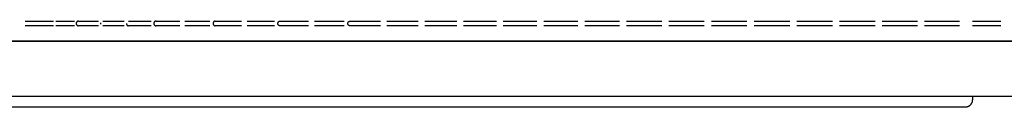
# Model space of a CAD drawing. Units: millimetres. Extents: x 0 to 1036, y 0 to 1032.
# Drawn here: x 232 to 370, y 612 to 624 of the extents above; entities that cross this region are included whole.
import ezdxf

# ---------------------------------------------------------------- set-up
doc = ezdxf.new("R2010")
doc.units = ezdxf.units.MM
doc.layers.add('Make2D$Visibile$Curve', color=7, linetype='Continuous', true_color=0x000000)

msp = doc.modelspace()

# ---------------------------------------------------------------- linework, layer by layer
at = {"layer": 'Make2D$Visibile$Curve', "color": 18, "lineweight": -3, "true_color": 0x000000}
for points, knots in [([(232.96, 624.29), (233.18, 624.29), (233.43, 624.29), (233.72, 624.29), (233.98, 624.29), (234.29, 624.29), (234.63, 624.29), (234.96, 624.29), (235.32, 624.29), (235.7, 624.29), (236.1, 624.29), (236.51, 624.29), (236.94, 624.29)], [0, 0, 0, 0, 1.382453, 1.382453, 1.382453, 2.663192, 2.663192, 2.663192, 3.912023, 3.912023, 3.912023, 5.203838, 5.203838, 5.203838, 5.203838]), ([(236.94, 623.64), (236.51, 623.64), (236.1, 623.64), (235.7, 623.64), (235.32, 623.64), (234.96, 623.64), (234.63, 623.64), (234.29, 623.64), (233.98, 623.64), (233.72, 623.64), (233.43, 623.64), (233.18, 623.64), (232.96, 623.64)], [0, 0, 0, 0, 1.291814, 1.291814, 1.291814, 2.540645, 2.540645, 2.540645, 3.821384, 3.821384, 3.821384, 5.203838, 5.203838, 5.203838, 5.203838]), ([(237.27, 624.29), (237.32, 624.29), (237.41, 624.29), (237.55, 624.29), (237.68, 624.29), (237.86, 624.29), (238.08, 624.29), (238.3, 624.29), (238.56, 624.29), (238.85, 624.29), (239.16, 624.29), (239.51, 624.29), (239.87, 624.29)], [0, 0, 0, 0, 1.382456, 1.382456, 1.382456, 2.663197, 2.663197, 2.663197, 3.912029, 3.912029, 3.912029, 5.203843, 5.203843, 5.203843, 5.203843]), ([(239.87, 623.64), (239.51, 623.64), (239.16, 623.64), (238.85, 623.64), (238.56, 623.64), (238.3, 623.64), (238.08, 623.64), (237.86, 623.64), (237.68, 623.64), (237.55, 623.64), (237.41, 623.64), (237.32, 623.64), (237.27, 623.64)], [0, 0, 0, 0, 1.291815, 1.291815, 1.291815, 2.540646, 2.540646, 2.540646, 3.821388, 3.821388, 3.821388, 5.203843, 5.203843, 5.203843, 5.203843]), ([(240.45, 624.29), (240.52, 624.29), (240.63, 624.29), (240.79, 624.29), (240.94, 624.29), (241.13, 624.29), (241.37, 624.29), (241.6, 624.29), (241.88, 624.29), (242.18, 624.29), (242.5, 624.29), (242.86, 624.29), (243.24, 624.29)], [0, 0, 0, 0, 1.382455, 1.382455, 1.382455, 2.663196, 2.663196, 2.663196, 3.912027, 3.912027, 3.912027, 5.203842, 5.203842, 5.203842, 5.203842]), ([(243.24, 623.64), (242.86, 623.64), (242.5, 623.64), (242.18, 623.64), (241.88, 623.64), (241.6, 623.64), (241.37, 623.64), (241.13, 623.64), (240.94, 623.64), (240.79, 623.64), (240.63, 623.64), (240.52, 623.64), (240.45, 623.64)], [0, 0, 0, 0, 1.291815, 1.291815, 1.291815, 2.540646, 2.540646, 2.540646, 3.821387, 3.821387, 3.821387, 5.203842, 5.203842, 5.203842, 5.203842]), ([(243.85, 624.29), (243.94, 624.29), (244.07, 624.29), (244.25, 624.29), (244.42, 624.29), (244.63, 624.29), (244.88, 624.29), (245.13, 624.29), (245.42, 624.29), (245.74, 624.29), (246.07, 624.29), (246.44, 624.29), (246.82, 624.29)], [0, 0, 0, 0, 1.382455, 1.382455, 1.382455, 2.663195, 2.663195, 2.663195, 3.912026, 3.912026, 3.912026, 5.203841, 5.203841, 5.203841, 5.203841]), ([(246.82, 623.64), (246.44, 623.64), (246.07, 623.64), (245.74, 623.64), (245.42, 623.64), (245.13, 623.64), (244.88, 623.64), (244.63, 623.64), (244.42, 623.64), (244.25, 623.64), (244.07, 623.64), (243.94, 623.64), (243.85, 623.64)], [0, 0, 0, 0, 1.291815, 1.291815, 1.291815, 2.540646, 2.540646, 2.540646, 3.821386, 3.821386, 3.821386, 5.203841, 5.203841, 5.203841, 5.203841]), ([(247.47, 624.29), (247.58, 624.29), (247.73, 624.29), (247.93, 624.29), (248.12, 624.29), (248.34, 624.29), (248.61, 624.29), (248.87, 624.29), (249.18, 624.29), (249.51, 624.29), (249.85, 624.29), (250.23, 624.29), (250.63, 624.29)], [0, 0, 0, 0, 1.382454, 1.382454, 1.382454, 2.663194, 2.663194, 2.663194, 3.912026, 3.912026, 3.912026, 5.20384, 5.20384, 5.20384, 5.20384]), ([(250.63, 623.64), (250.23, 623.64), (249.85, 623.64), (249.51, 623.64), (249.18, 623.64), (248.87, 623.64), (248.61, 623.64), (248.34, 623.64), (248.12, 623.64), (247.93, 623.64), (247.73, 623.64), (247.58, 623.64), (247.47, 623.64)], [0, 0, 0, 0, 1.291815, 1.291815, 1.291815, 2.540646, 2.540646, 2.540646, 3.821386, 3.821386, 3.821386, 5.20384, 5.20384, 5.20384, 5.20384]), ([(251.3, 624.29), (251.44, 624.29), (251.61, 624.29), (251.83, 624.29), (252.03, 624.29), (252.27, 624.29), (252.56, 624.29), (252.83, 624.29), (253.15, 624.29), (253.49, 624.29), (253.85, 624.29), (254.24, 624.29), (254.64, 624.29)], [0, 0, 0, 0, 1.382454, 1.382454, 1.382454, 2.663194, 2.663194, 2.663194, 3.912025, 3.912025, 3.912025, 5.20384, 5.20384, 5.20384, 5.20384]), ([(254.64, 623.64), (254.24, 623.64), (253.85, 623.64), (253.49, 623.64), (253.15, 623.64), (252.83, 623.64), (252.56, 623.64), (252.27, 623.64), (252.03, 623.64), (251.83, 623.64), (251.61, 623.64), (251.44, 623.64), (251.31, 623.64)], [0, 0, 0, 0, 1.291815, 1.291815, 1.291815, 2.540646, 2.540646, 2.540646, 3.821386, 3.821386, 3.821386, 5.202369, 5.202369, 5.202369, 5.202369]), ([(255.35, 624.29), (255.5, 624.29), (255.7, 624.29), (255.93, 624.29), (256.15, 624.29), (256.41, 624.29), (256.71, 624.29), (257, 624.29), (257.33, 624.29), (257.69, 624.29), (258.05, 624.29), (258.45, 624.29), (258.86, 624.29)], [0, 0, 0, 0, 1.382454, 1.382454, 1.382454, 2.663193, 2.663193, 2.663193, 3.912024, 3.912024, 3.912024, 5.203839, 5.203839, 5.203839, 5.203839]), ([(258.86, 623.64), (258.45, 623.64), (258.05, 623.64), (257.69, 623.64), (257.33, 623.64), (257, 623.64), (256.71, 623.64), (256.41, 623.64), (256.15, 623.64), (255.93, 623.64), (255.7, 623.64), (255.5, 623.64), (255.35, 623.64)], [0, 0, 0, 0, 1.291815, 1.291815, 1.291815, 2.540645, 2.540645, 2.540645, 3.821385, 3.821385, 3.821385, 5.203839, 5.203839, 5.203839, 5.203839]), ([(259.6, 624.29), (259.77, 624.29), (259.99, 624.29), (260.24, 624.29), (260.48, 624.29), (260.75, 624.29), (261.07, 624.29), (261.37, 624.29), (261.71, 624.29), (262.08, 624.29), (262.45, 624.29), (262.86, 624.29), (263.27, 624.29)], [0, 0, 0, 0, 1.382454, 1.382454, 1.382454, 2.663193, 2.663193, 2.663193, 3.912024, 3.912024, 3.912024, 5.203838, 5.203838, 5.203838, 5.203838]), ([(263.27, 623.64), (262.86, 623.64), (262.45, 623.64), (262.08, 623.64), (261.71, 623.64), (261.37, 623.64), (261.07, 623.64), (260.75, 623.64), (260.48, 623.64), (260.24, 623.64), (259.99, 623.64), (259.77, 623.64), (259.6, 623.64)], [0, 0, 0, 0, 1.291814, 1.291814, 1.291814, 2.540645, 2.540645, 2.540645, 3.821385, 3.821385, 3.821385, 5.201682, 5.201682, 5.201682, 5.201682]), ([(264.05, 624.29), (264.24, 624.29), (264.47, 624.29), (264.75, 624.29), (265, 624.29), (265.29, 624.29), (265.62, 624.29), (265.94, 624.29), (266.29, 624.29), (266.66, 624.29), (267.05, 624.29), (267.46, 624.29), (267.88, 624.29)], [0, 0, 0, 0, 1.382453, 1.382453, 1.382453, 2.663193, 2.663193, 2.663193, 3.912023, 3.912023, 3.912023, 5.203838, 5.203838, 5.203838, 5.203838]), ([(267.88, 623.64), (267.46, 623.64), (267.05, 623.64), (266.66, 623.64), (266.29, 623.64), (265.94, 623.64), (265.62, 623.64), (265.29, 623.64), (265, 623.64), (264.75, 623.64), (264.47, 623.64), (264.24, 623.64), (264.05, 623.64)], [0, 0, 0, 0, 1.291814, 1.291814, 1.291814, 2.540645, 2.540645, 2.540645, 3.821384, 3.821384, 3.821384, 5.203838, 5.203838, 5.203838, 5.203838]), ([(268.68, 623.64), (268.64, 623.64), (268.59, 623.65), (268.55, 623.67), (268.51, 623.69), (268.47, 623.72), (268.44, 623.75), (268.43, 623.76), (268.43, 623.76), (268.42, 623.77), (268.4, 623.8), (268.39, 623.83), (268.37, 623.86), (268.36, 623.89), (268.36, 623.93), (268.36, 623.97), (268.36, 624), (268.36, 624.04), (268.37, 624.08), (268.39, 624.11), (268.4, 624.14), (268.42, 624.17), (268.43, 624.17), (268.43, 624.18), (268.44, 624.18), (268.47, 624.22), (268.51, 624.25), (268.55, 624.27), (268.59, 624.28), (268.64, 624.29), (268.68, 624.29)], [0, 0, 0, 0, 0.138551, 0.138551, 0.138551, 0.278782, 0.278782, 0.278782, 0.299921, 0.299921, 0.299921, 0.405908, 0.405908, 0.405908, 0.516588, 0.516588, 0.516588, 0.627267, 0.627267, 0.627267, 0.733254, 0.733254, 0.733254, 0.754393, 0.754393, 0.754393, 0.894624, 0.894624, 0.894624, 1.033168, 1.033168, 1.033168, 1.033168]), ([(268.68, 624.29), (268.9, 624.29), (269.15, 624.29), (269.44, 624.29), (269.71, 624.29), (270.01, 624.29), (270.35, 624.29), (270.69, 624.29), (271.05, 624.29), (271.43, 624.29), (271.83, 624.29), (272.24, 624.29), (272.67, 624.29)], [0, 0, 0, 0, 1.382453, 1.382453, 1.382453, 2.663192, 2.663192, 2.663192, 3.912023, 3.912023, 3.912023, 5.203837, 5.203837, 5.203837, 5.203837]), ([(272.67, 623.64), (272.24, 623.64), (271.83, 623.64), (271.43, 623.64), (271.05, 623.64), (270.69, 623.64), (270.35, 623.64), (270.01, 623.64), (269.71, 623.64), (269.44, 623.64), (269.15, 623.64), (268.9, 623.64), (268.68, 623.64)], [0, 0, 0, 0, 1.291814, 1.291814, 1.291814, 2.540645, 2.540645, 2.540645, 3.821384, 3.821384, 3.821384, 5.203837, 5.203837, 5.203837, 5.203837]), ([(273.5, 624.29), (273.73, 624.29), (274, 624.29), (274.31, 624.29), (274.6, 624.29), (274.92, 624.29), (275.27, 624.29), (275.61, 624.29), (275.98, 624.29), (276.37, 624.29), (276.78, 624.29), (277.2, 624.29), (277.63, 624.29)], [0, 0, 0, 0, 1.382453, 1.382453, 1.382453, 2.663192, 2.663192, 2.663192, 3.912023, 3.912023, 3.912023, 5.203837, 5.203837, 5.203837, 5.203837]), ([(277.63, 623.64), (277.2, 623.64), (276.78, 623.64), (276.37, 623.64), (275.98, 623.64), (275.61, 623.64), (275.27, 623.64), (274.92, 623.64), (274.6, 623.64), (274.31, 623.64), (274, 623.64), (273.73, 623.64), (273.5, 623.64)], [0, 0, 0, 0, 1.291814, 1.291814, 1.291814, 2.540645, 2.540645, 2.540645, 3.821384, 3.821384, 3.821384, 5.203837, 5.203837, 5.203837, 5.203837]), ([(278.49, 623.64), (278.44, 623.64), (278.39, 623.65), (278.35, 623.67), (278.32, 623.69), (278.29, 623.7), (278.27, 623.72), (278.26, 623.73), (278.25, 623.75), (278.23, 623.76), (278.21, 623.79), (278.19, 623.83), (278.18, 623.87), (278.16, 623.9), (278.16, 623.93), (278.16, 623.97), (278.16, 624), (278.16, 624.04), (278.18, 624.07), (278.19, 624.11), (278.21, 624.15), (278.23, 624.18), (278.25, 624.19), (278.26, 624.2), (278.27, 624.21), (278.29, 624.23), (278.32, 624.25), (278.35, 624.26), (278.39, 624.28), (278.44, 624.29), (278.49, 624.29)], [0, 0, 0, 0, 0.146084, 0.146084, 0.146084, 0.240258, 0.240258, 0.240258, 0.287835, 0.287835, 0.287835, 0.411559, 0.411559, 0.411559, 0.516255, 0.516255, 0.516255, 0.620952, 0.620952, 0.620952, 0.744675, 0.744675, 0.744675, 0.792252, 0.792252, 0.792252, 0.886427, 0.886427, 0.886427, 1.032505, 1.032505, 1.032505, 1.032505]), ([(278.49, 624.29), (278.74, 624.29), (279.03, 624.29), (279.35, 624.29), (279.65, 624.29), (279.99, 624.29), (280.35, 624.29), (280.71, 624.29), (281.09, 624.29), (281.49, 624.29), (281.9, 624.29), (282.32, 624.29), (282.75, 624.29)], [0, 0, 0, 0, 1.382453, 1.382453, 1.382453, 2.663192, 2.663192, 2.663192, 3.912022, 3.912022, 3.912022, 5.203837, 5.203837, 5.203837, 5.203837]), ([(282.75, 623.64), (282.32, 623.64), (281.9, 623.64), (281.49, 623.64), (281.09, 623.64), (280.71, 623.64), (280.35, 623.64), (279.99, 623.64), (279.65, 623.64), (279.35, 623.64), (279.03, 623.64), (278.74, 623.64), (278.49, 623.64)], [0, 0, 0, 0, 1.291814, 1.291814, 1.291814, 2.540645, 2.540645, 2.540645, 3.821384, 3.821384, 3.821384, 5.203837, 5.203837, 5.203837, 5.203837]), ([(283.63, 624.29), (283.91, 624.29), (284.21, 624.29), (284.55, 624.29), (284.87, 624.29), (285.22, 624.29), (285.59, 624.29), (285.96, 624.29), (286.35, 624.29), (286.75, 624.29), (287.17, 624.29), (287.6, 624.29), (288.03, 624.29)], [0, 0, 0, 0, 1.382453, 1.382453, 1.382453, 2.663192, 2.663192, 2.663192, 3.912022, 3.912022, 3.912022, 5.203836, 5.203836, 5.203836, 5.203836]), ([(288.03, 623.64), (287.6, 623.64), (287.17, 623.64), (286.75, 623.64), (286.35, 623.64), (285.96, 623.64), (285.59, 623.64), (285.22, 623.64), (284.87, 623.64), (284.55, 623.64), (284.21, 623.64), (283.91, 623.64), (283.63, 623.64)], [0, 0, 0, 0, 1.291814, 1.291814, 1.291814, 2.540645, 2.540645, 2.540645, 3.821383, 3.821383, 3.821383, 5.203836, 5.203836, 5.203836, 5.203836]), ([(288.93, 624.29), (289.22, 624.29), (289.55, 624.29), (289.9, 624.29), (290.24, 624.29), (290.6, 624.29), (290.98, 624.29), (291.35, 624.29), (291.75, 624.29), (292.16, 624.29), (292.51, 624.29), (292.88, 624.29), (293.24, 624.29), (293.31, 624.29), (293.37, 624.29), (293.44, 624.29)], [0, 0, 0, 0, 1.382453, 1.382453, 1.382453, 2.663192, 2.663192, 2.663192, 3.912022, 3.912022, 3.912022, 5.000679, 5.000679, 5.000679, 5.202725, 5.202725, 5.202725, 5.202725]), ([(293.44, 623.64), (293.37, 623.64), (293.31, 623.64), (293.24, 623.64), (292.88, 623.64), (292.51, 623.64), (292.16, 623.64), (291.75, 623.64), (291.35, 623.64), (290.98, 623.64), (290.6, 623.64), (290.24, 623.64), (289.9, 623.64), (289.55, 623.64), (289.22, 623.64), (288.93, 623.64)], [0, 0, 0, 0, 0.202042, 0.202042, 0.202042, 1.290703, 1.290703, 1.290703, 2.539534, 2.539534, 2.539534, 3.820272, 3.820272, 3.820272, 5.202725, 5.202725, 5.202725, 5.202725]), ([(294.37, 624.29), (294.68, 624.29), (295.02, 624.29), (295.39, 624.29), (295.73, 624.29), (296.11, 624.29), (296.5, 624.29), (296.88, 624.29), (297.29, 624.29), (297.7, 624.29), (297.96, 624.29), (298.22, 624.29), (298.48, 624.29), (298.65, 624.29), (298.81, 624.29), (298.98, 624.29)], [0, 0, 0, 0, 1.382453, 1.382453, 1.382453, 2.663191, 2.663191, 2.663191, 3.912021, 3.912021, 3.912021, 4.69762, 4.69762, 4.69762, 5.20178, 5.20178, 5.20178, 5.20178]), ([(298.98, 623.64), (298.81, 623.64), (298.65, 623.64), (298.48, 623.64), (298.22, 623.64), (297.96, 623.64), (297.7, 623.64), (297.29, 623.64), (296.88, 623.64), (296.5, 623.64), (296.11, 623.64), (295.73, 623.64), (295.39, 623.64), (295.02, 623.64), (294.68, 623.64), (294.37, 623.64)], [0, 0, 0, 0, 0.50416, 0.50416, 0.50416, 1.289759, 1.289759, 1.289759, 2.538589, 2.538589, 2.538589, 3.819327, 3.819327, 3.819327, 5.20178, 5.20178, 5.20178, 5.20178]), ([(299.93, 624.29), (300.25, 624.29), (300.61, 624.29), (301, 624.29), (301.35, 624.29), (301.74, 624.29), (302.14, 624.29), (302.53, 624.29), (302.94, 624.29), (303.35, 624.29), (303.51, 624.29), (303.68, 624.29), (303.84, 624.29), (304.11, 624.29), (304.37, 624.29), (304.64, 624.29)], [0, 0, 0, 0, 1.382453, 1.382453, 1.382453, 2.663191, 2.663191, 2.663191, 3.912021, 3.912021, 3.912021, 4.406326, 4.406326, 4.406326, 5.201737, 5.201737, 5.201737, 5.201737]), ([(304.64, 623.64), (304.37, 623.64), (304.11, 623.64), (303.84, 623.64), (303.68, 623.64), (303.51, 623.64), (303.35, 623.64), (302.94, 623.64), (302.53, 623.64), (302.14, 623.64), (301.74, 623.64), (301.35, 623.64), (301, 623.64), (300.61, 623.64), (300.25, 623.64), (299.93, 623.64)], [0, 0, 0, 0, 0.795412, 0.795412, 0.795412, 1.289716, 1.289716, 1.289716, 2.538546, 2.538546, 2.538546, 3.819284, 3.819284, 3.819284, 5.201737, 5.201737, 5.201737, 5.201737]), ([(305.6, 624.29), (305.94, 624.29), (306.31, 624.29), (306.71, 624.29), (307.08, 624.29), (307.47, 624.29), (307.88, 624.29), (308.28, 624.29), (308.69, 624.29), (309.11, 624.29), (309.18, 624.29), (309.25, 624.29), (309.32, 624.29), (309.68, 624.29), (310.04, 624.29), (310.39, 624.29)], [0, 0, 0, 0, 1.382453, 1.382453, 1.382453, 2.663191, 2.663191, 2.663191, 3.912021, 3.912021, 3.912021, 4.122897, 4.122897, 4.122897, 5.202585, 5.202585, 5.202585, 5.202585]), ([(310.39, 623.64), (310.04, 623.64), (309.68, 623.64), (309.32, 623.64), (309.25, 623.64), (309.18, 623.64), (309.11, 623.64), (308.69, 623.64), (308.28, 623.64), (307.88, 623.64), (307.47, 623.64), (307.08, 623.64), (306.71, 623.64), (306.31, 623.64), (305.94, 623.64), (305.6, 623.64)], [0, 0, 0, 0, 1.079688, 1.079688, 1.079688, 1.290564, 1.290564, 1.290564, 2.539394, 2.539394, 2.539394, 3.820132, 3.820132, 3.820132, 5.202585, 5.202585, 5.202585, 5.202585]), ([(311.36, 624.29), (311.72, 624.29), (312.11, 624.29), (312.52, 624.29), (312.9, 624.29), (313.3, 624.29), (313.71, 624.29), (314.09, 624.29), (314.49, 624.29), (314.88, 624.29), (314.9, 624.29), (314.93, 624.29), (314.95, 624.29), (315.38, 624.29), (315.81, 624.29), (316.22, 624.29)], [0, 0, 0, 0, 1.382453, 1.382453, 1.382453, 2.663191, 2.663191, 2.663191, 3.845655, 3.845655, 3.845655, 3.911545, 3.911545, 3.911545, 5.203359, 5.203359, 5.203359, 5.203359]), ([(316.22, 623.64), (315.81, 623.64), (315.38, 623.64), (314.95, 623.64), (314.93, 623.64), (314.9, 623.64), (314.88, 623.64), (314.49, 623.64), (314.09, 623.64), (313.71, 623.64), (313.3, 623.64), (312.9, 623.64), (312.52, 623.64), (312.11, 623.64), (311.72, 623.64), (311.36, 623.64)], [0, 0, 0, 0, 1.291814, 1.291814, 1.291814, 1.357704, 1.357704, 1.357704, 2.540169, 2.540169, 2.540169, 3.820907, 3.820907, 3.820907, 5.203359, 5.203359, 5.203359, 5.203359]), ([(317.21, 624.29), (317.58, 624.29), (317.98, 624.29), (318.4, 624.29), (318.79, 624.29), (319.2, 624.29), (319.62, 624.29), (319.92, 624.29), (320.22, 624.29), (320.52, 624.29), (320.56, 624.29), (320.61, 624.29), (320.72, 624.29), (320.79, 624.29), (320.86, 624.29), (321.29, 624.29), (321.71, 624.29), (322.12, 624.29)], [0, 0, 0, 0, 1.382453, 1.382453, 1.382453, 2.663191, 2.663191, 2.663191, 3.571751, 3.571751, 3.571751, 3.702479, 3.702479, 3.910098, 3.910098, 3.910098, 5.201912, 5.201912, 5.201912, 5.201912]), ([(322.12, 623.64), (321.71, 623.64), (321.29, 623.64), (320.86, 623.64), (320.79, 623.64), (320.72, 623.64), (320.61, 623.64), (320.56, 623.64), (320.52, 623.64), (320.22, 623.64), (319.92, 623.64), (319.62, 623.64), (319.2, 623.64), (318.79, 623.64), (318.4, 623.64), (317.98, 623.64), (317.58, 623.64), (317.21, 623.64)], [0, 0, 0, 0, 1.291814, 1.291814, 1.291814, 1.499434, 1.499434, 1.630161, 1.630161, 1.630161, 2.538721, 2.538721, 2.538721, 3.81946, 3.81946, 3.81946, 5.201912, 5.201912, 5.201912, 5.201912]), ([(323.11, 624.29), (323.5, 624.29), (323.91, 624.29), (324.34, 624.29), (324.74, 624.29), (325.16, 624.29), (325.58, 624.29), (325.79, 624.29), (326, 624.29), (326.21, 624.29), (326.42, 624.29), (326.62, 624.29), (326.82, 624.29), (327.25, 624.29), (327.67, 624.29), (328.07, 624.29)], [0, 0, 0, 0, 1.382453, 1.382453, 1.382453, 2.663191, 2.663191, 2.663191, 3.300239, 3.300239, 3.300239, 3.909645, 3.909645, 3.909645, 5.201459, 5.201459, 5.201459, 5.201459]), ([(328.07, 623.64), (327.67, 623.64), (327.25, 623.64), (326.82, 623.64), (326.62, 623.64), (326.42, 623.64), (326.21, 623.64), (326, 623.64), (325.79, 623.64), (325.58, 623.64), (325.16, 623.64), (324.74, 623.64), (324.34, 623.64), (323.91, 623.64), (323.5, 623.64), (323.11, 623.64)], [0, 0, 0, 0, 1.291814, 1.291814, 1.291814, 1.90122, 1.90122, 1.90122, 2.538268, 2.538268, 2.538268, 3.819006, 3.819006, 3.819006, 5.201459, 5.201459, 5.201459, 5.201459]), ([(329.07, 624.29), (329.47, 624.29), (329.89, 624.29), (330.33, 624.29), (330.74, 624.29), (331.16, 624.29), (331.58, 624.29), (331.7, 624.29), (331.82, 624.29), (331.95, 624.29), (332.24, 624.29), (332.53, 624.29), (332.82, 624.29), (333.24, 624.29), (333.66, 624.29), (334.05, 624.29)], [0, 0, 0, 0, 1.382453, 1.382453, 1.382453, 2.66319, 2.66319, 2.66319, 3.029573, 3.029573, 3.029573, 3.91004, 3.91004, 3.91004, 5.201854, 5.201854, 5.201854, 5.201854]), ([(334.05, 623.64), (333.66, 623.64), (333.24, 623.64), (332.82, 623.64), (332.53, 623.64), (332.24, 623.64), (331.95, 623.64), (331.82, 623.64), (331.7, 623.64), (331.58, 623.64), (331.16, 623.64), (330.74, 623.64), (330.33, 623.64), (329.89, 623.64), (329.47, 623.64), (329.07, 623.64)], [0, 0, 0, 0, 1.291814, 1.291814, 1.291814, 2.172281, 2.172281, 2.172281, 2.538663, 2.538663, 2.538663, 3.819401, 3.819401, 3.819401, 5.201854, 5.201854, 5.201854, 5.201854]), ([(335.05, 624.29), (335.46, 624.29), (335.9, 624.29), (336.34, 624.29), (336.75, 624.29), (337.18, 624.29), (337.6, 624.29), (337.63, 624.29), (337.67, 624.29), (337.7, 624.29), (338.08, 624.29), (338.46, 624.29), (338.84, 624.29), (339.26, 624.29), (339.66, 624.29), (340.05, 624.29)], [0, 0, 0, 0, 1.382452, 1.382452, 1.382452, 2.66319, 2.66319, 2.66319, 2.756405, 2.756405, 2.756405, 3.911356, 3.911356, 3.911356, 5.20317, 5.20317, 5.20317, 5.20317]), ([(340.05, 623.64), (339.66, 623.64), (339.26, 623.64), (338.84, 623.64), (338.46, 623.64), (338.08, 623.64), (337.7, 623.64), (337.67, 623.64), (337.63, 623.64), (337.6, 623.64), (337.18, 623.64), (336.75, 623.64), (336.34, 623.64), (335.9, 623.64), (335.46, 623.64), (335.05, 623.64)], [0, 0, 0, 0, 1.291814, 1.291814, 1.291814, 2.446766, 2.446766, 2.446766, 2.53998, 2.53998, 2.53998, 3.820718, 3.820718, 3.820718, 5.20317, 5.20317, 5.20317, 5.20317]), ([(341.05, 624.29), (341.47, 624.29), (341.91, 624.29), (342.36, 624.29), (342.72, 624.29), (343.08, 624.29), (343.45, 624.29), (343.51, 624.29), (343.57, 624.29), (343.63, 624.29), (344.04, 624.29), (344.46, 624.29), (344.86, 624.29), (345.27, 624.29), (345.67, 624.29), (346.04, 624.29)], [0, 0, 0, 0, 1.382452, 1.382452, 1.382452, 2.478083, 2.478083, 2.478083, 2.662044, 2.662044, 2.662044, 3.910873, 3.910873, 3.910873, 5.202687, 5.202687, 5.202687, 5.202687]), ([(346.04, 623.64), (345.67, 623.64), (345.27, 623.64), (344.86, 623.64), (344.46, 623.64), (344.04, 623.64), (343.63, 623.64), (343.57, 623.64), (343.51, 623.64), (343.45, 623.64), (343.08, 623.64), (342.72, 623.64), (342.36, 623.64), (341.91, 623.64), (341.47, 623.64), (341.05, 623.64)], [0, 0, 0, 0, 1.291814, 1.291814, 1.291814, 2.540643, 2.540643, 2.540643, 2.724604, 2.724604, 2.724604, 3.820234, 3.820234, 3.820234, 5.202687, 5.202687, 5.202687, 5.202687]), ([(347.03, 624.29), (347.47, 624.29), (347.91, 624.29), (348.37, 624.29), (348.63, 624.29), (348.9, 624.29), (349.17, 624.29), (349.33, 624.29), (349.49, 624.29), (349.64, 624.29), (350.06, 624.29), (350.46, 624.29), (350.86, 624.29), (351.26, 624.29), (351.65, 624.29), (352.01, 624.29)], [0, 0, 0, 0, 1.382452, 1.382452, 1.382452, 2.193612, 2.193612, 2.193612, 2.661091, 2.661091, 2.661091, 3.90992, 3.90992, 3.90992, 5.201734, 5.201734, 5.201734, 5.201734]), ([(352.01, 623.64), (351.65, 623.64), (351.26, 623.64), (350.86, 623.64), (350.46, 623.64), (350.06, 623.64), (349.64, 623.64), (349.49, 623.64), (349.33, 623.64), (349.17, 623.64), (348.9, 623.64), (348.63, 623.64), (348.37, 623.64), (347.91, 623.64), (347.47, 623.64), (347.03, 623.64)], [0, 0, 0, 0, 1.291814, 1.291814, 1.291814, 2.540643, 2.540643, 2.540643, 3.008122, 3.008122, 3.008122, 3.819282, 3.819282, 3.819282, 5.201734, 5.201734, 5.201734, 5.201734]), ([(353, 624.29), (353.44, 624.29), (353.89, 624.29), (354.35, 624.29), (354.52, 624.29), (354.69, 624.29), (354.87, 624.29), (355.12, 624.29), (355.37, 624.29), (355.62, 624.29), (356.03, 624.29), (356.44, 624.29), (356.82, 624.29), (357.22, 624.29), (357.59, 624.29), (357.94, 624.29)], [0, 0, 0, 0, 1.382452, 1.382452, 1.382452, 1.901547, 1.901547, 1.901547, 2.661065, 2.661065, 2.661065, 3.909895, 3.909895, 3.909895, 5.201708, 5.201708, 5.201708, 5.201708]), ([(357.94, 623.64), (357.59, 623.64), (357.22, 623.64), (356.82, 623.64), (356.44, 623.64), (356.03, 623.64), (355.62, 623.64), (355.37, 623.64), (355.12, 623.64), (354.87, 623.64), (354.69, 623.64), (354.52, 623.64), (354.35, 623.64), (353.89, 623.64), (353.44, 623.64), (353, 623.64)], [0, 0, 0, 0, 1.291814, 1.291814, 1.291814, 2.540643, 2.540643, 2.540643, 3.300161, 3.300161, 3.300161, 3.819256, 3.819256, 3.819256, 5.201708, 5.201708, 5.201708, 5.201708]), ([(358.92, 624.29), (359.37, 624.29), (359.82, 624.29), (360.28, 624.29), (360.32, 624.29), (360.35, 624.29), (360.43, 624.29), (360.46, 624.29), (360.5, 624.29), (360.85, 624.29), (361.21, 624.29), (361.55, 624.29), (361.96, 624.29), (362.36, 624.29), (362.73, 624.29), (363.12, 624.29), (363.48, 624.29), (363.82, 624.29)], [0, 0, 0, 0, 1.382452, 1.382452, 1.382452, 1.488958, 1.488958, 1.599922, 1.599922, 1.599922, 2.661968, 2.661968, 2.661968, 3.910797, 3.910797, 3.910797, 5.202611, 5.202611, 5.202611, 5.202611]), ([(363.82, 623.64), (363.48, 623.64), (363.12, 623.64), (362.73, 623.64), (362.36, 623.64), (361.96, 623.64), (361.55, 623.64), (361.21, 623.64), (360.85, 623.64), (360.5, 623.64), (360.46, 623.64), (360.43, 623.64), (360.35, 623.64), (360.32, 623.64), (360.28, 623.64), (359.82, 623.64), (359.37, 623.64), (358.92, 623.64)], [0, 0, 0, 0, 1.291814, 1.291814, 1.291814, 2.540643, 2.540643, 2.540643, 3.602688, 3.602688, 3.602688, 3.713653, 3.713653, 3.820159, 3.820159, 3.820159, 5.202611, 5.202611, 5.202611, 5.202611]), ([(365.66, 624.29), (365.79, 624.29), (365.92, 624.29), (366.06, 624.29), (366.09, 624.29), (366.12, 624.29), (366.16, 624.29), (366.58, 624.29), (367.01, 624.29), (367.42, 624.29), (367.82, 624.29), (368.21, 624.29), (368.57, 624.29), (368.95, 624.29), (369.3, 624.29), (369.62, 624.29)], [0.881302, 0.881302, 0.881302, 0.881302, 1.283516, 1.283516, 1.283516, 1.381933, 1.381933, 1.381933, 2.66267, 2.66267, 2.66267, 3.911499, 3.911499, 3.911499, 5.203313, 5.203313, 5.203313, 5.203313]), ([(369.62, 623.64), (369.3, 623.64), (368.95, 623.64), (368.57, 623.64), (368.21, 623.64), (367.82, 623.64), (367.42, 623.64), (367.01, 623.64), (366.58, 623.64), (366.16, 623.64), (366.12, 623.64), (366.09, 623.64), (366.06, 623.64), (365.92, 623.64), (365.79, 623.64), (365.66, 623.64)], [0, 0, 0, 0, 1.291814, 1.291814, 1.291814, 2.540643, 2.540643, 2.540643, 3.82138, 3.82138, 3.82138, 3.919795, 3.919795, 3.919795, 4.322016, 4.322016, 4.322016, 4.322016]), ([(223.95, 621.5), (224.12, 621.5), (224.5, 621.5), (225.39, 621.5), (226.48, 621.5), (227.7, 621.5), (228.66, 621.5), (229.66, 621.5), (230.66, 621.5), (231.66, 621.5), (232.65, 621.5), (233.61, 621.5), (234.52, 621.5), (235.36, 621.5), (236.14, 621.5), (236.81, 621.5), (237.2, 621.5), (237.36, 621.5)], [0.000007, 0.000007, 0.000007, 0.000007, 0.976743, 2.044266, 4.077835, 5.091358, 6.106715, 7.111284, 8.09503, 9.07878, 10.083353, 11.098709, 12.112231, 13.110826, 14.145802, 15.213318, 16.190056, 16.190056, 16.190056, 16.190056]), ([(237.36, 621.5), (239.77, 621.5), (245.15, 621.5), (254.62, 621.5), (265.59, 621.5), (277.79, 621.5), (291.04, 621.5), (305.05, 621.5), (319.57, 621.5), (334.26, 621.5), (348.76, 621.5), (362.78, 621.5), (376.23, 621.5), (389.19, 621.5), (401.75, 621.5), (413.68, 621.5), (424.71, 621.5), (434.55, 621.5), (442.95, 621.5), (449.69, 621.5), (454.06, 621.5), (457.54, 621.5), (459.48, 621.5), (459.99, 621.5), (460.01, 621.5), (460.01, 621.5)], [0.000014, 0.000014, 0.000014, 0.000014, 14.21451, 29.204871, 44.242528, 59.409384, 74.551875, 89.646933, 104.540598, 119.340022, 133.908961, 147.987928, 161.839664, 175.851014, 190.235483, 205.338488, 220.729504, 236.38404, 252.356081, 268.314403, 283.640684, 292.73973, 311.289473, 322.384647, 324.093751, 324.093751, 324.093751, 324.093751]), ([(214.17, 613.79), (215, 613.79), (217, 613.79), (220.93, 613.79), (225.58, 613.79), (230.66, 613.79), (235.73, 613.79), (240.38, 613.79), (244.31, 613.79), (246.31, 613.79), (247.14, 613.79)], [0, 0, 0, 0, 4.905105, 9.810209, 14.882187, 19.954166, 25.026145, 30.098124, 35.00323, 39.908337, 39.908337, 39.908337, 39.908337]), ([(247.14, 613.79), (250.45, 613.79), (258.02, 613.79), (271.96, 613.79), (288.28, 613.79), (306.33, 613.79), (325.29, 613.79), (344.27, 613.79), (362.59, 613.79), (380.09, 613.79), (396.72, 613.79), (412.13, 613.79), (425.56, 613.79), (436.29, 613.79), (442.8, 613.79), (446.38, 613.79), (448.22, 613.79), (448.65, 613.79), (448.66, 613.79)], [0, 0, 0, 0, 19.527727, 39.398079, 59.37536, 79.19005, 98.636383, 117.565175, 135.928799, 153.96642, 172.857838, 192.861368, 213.634846, 234.897698, 256.231461, 268.420491, 280.609522, 294.25356, 294.25356, 294.25356, 294.25356])]:
    msp.add_open_spline(points, degree=3, knots=knots, dxfattribs=at)
for points, weights, degree, knots in [([(240.45, 624.29), (240.12, 624.29), (240.12, 623.97), (240.12, 623.64), (240.45, 623.64)], [0.999653426588, 0.707280170537, 1, 0.707191709918, 0.999830191791], 2, [1.571726, 1.571726, 1.571726, 3.141593, 3.141593, 4.711934, 4.711934, 4.711934]), ([(243.55, 624.08), (243.53, 624.03), (243.53, 623.97), (243.53, 623.91), (243.55, 623.86)], [0.895353025278, 0.931792861285, 1, 0.932137242326, 0.895721807999], 2, [2.7757954, 2.7757954, 2.7757954, 3.1415927, 3.1415927, 3.5055429, 3.5055429, 3.5055429]), ([(247.15, 623.97), (247.15, 623.97), (247.15, 623.97), (247.15, 623.64), (247.47, 623.64)], [0.995081295344, 0.997519642844, 1, 0.707384344397, 0.999445399651], 2, [3.12829, 3.12829, 3.12829, 3.141593, 3.141593, 4.7109, 4.7109, 4.7109]), ([(251.3, 624.29), (251.3, 624.29), (251.3, 624.29), (250.99, 624.29), (250.99, 623.97), (250.99, 623.64), (251.3, 623.64), (251.3, 623.64), (251.3, 623.64)], [0.999975537274, 0.999987768126, 1, 0.707106781187, 1, 0.707106781187, 1, 0.999963425033, 0.9999268592], 2, [1.570731, 1.570731, 1.570731, 1.570796, 1.570796, 3.141593, 3.141593, 4.712389, 4.712389, 4.712585, 4.712585, 4.712585]), ([(259.6, 624.29), (259.6, 624.29), (259.6, 624.29), (259.3, 624.29), (259.3, 623.97), (259.3, 623.64), (259.6, 623.64)], [0.999893322888, 0.999946651727, 1, 0.707106781187, 1, 0.707113089038, 0.999987384569], 2, [1.57051, 1.57051, 1.57051, 1.570796, 1.570796, 3.141593, 3.141593, 4.712355, 4.712355, 4.712355]), ([(237.3, 621.49), (237.13, 621.49), (236.95, 621.49), (236.76, 621.49), (236.54, 621.49), (236.31, 621.49), (236.06, 621.49), (235.82, 621.49), (235.57, 621.49), (235.29, 621.49), (235.03, 621.49), (234.76, 621.49), (234.48, 621.49), (234.19, 621.49), (233.89, 621.49), (233.58, 621.49), (233.26, 621.49), (232.95, 621.49), (232.62, 621.49), (232.3, 621.49), (231.97, 621.49), (231.64, 621.49), (231.31, 621.49), (230.98, 621.49), (230.66, 621.49), (230.33, 621.49), (230, 621.49), (229.68, 621.49), (229.34, 621.49), (229.01, 621.49), (228.69, 621.49), (228.37, 621.49), (228.05, 621.49), (227.74, 621.49), (227.43, 621.49), (227.13, 621.49), (226.84, 621.49), (226.26, 621.49), (225.72, 621.49), (225.25, 621.49), (225, 621.49), (224.77, 621.49), (224.55, 621.49), (224.36, 621.49), (224.18, 621.49), (224.01, 621.49)], [1, 1, 1, 1, 1, 1, 1, 1, 1, 1, 1, 1, 1, 1, 1, 1, 1, 1, 1, 1, 1, 1, 1.00000004843, 1.00000066593, 1.00000067167, 1.00000067742, 1.00000007141, 1.00000001121, 1.00000001121, 1.00000001121, 1.00000001121, 1.00000001121, 1.00000001121, 1.00000001121, 1.00000001121, 1.00000001121, 1.00000001121, 1.00000001121, 1.00000001121, 1.00000001121, 1.00000001121, 1.00000001121, 1.00000001121, 1.00000001121, 1.00000001121, 1.00000001121], 3, [0.300023, 0.300023, 0.300023, 0.300023, 1.277265, 1.277265, 1.277265, 2.345507, 2.345507, 2.345507, 3.381182, 3.381182, 3.381182, 4.380455, 4.380455, 4.380455, 5.39472, 5.39472, 5.39472, 6.410869, 6.410869, 6.410869, 7.416232, 7.416232, 7.416232, 8.400744, 8.400744, 8.400744, 9.385239, 9.385239, 9.385239, 10.390616, 10.390616, 10.390616, 11.406733, 11.406733, 11.406733, 12.421058, 12.421058, 12.421058, 14.460135, 14.460135, 14.460135, 15.528325, 15.528325, 15.528325, 16.505588, 16.505588, 16.505588, 16.505588]), ([(460.09, 621.49), (460.09, 621.49), (460.08, 621.49), (460.08, 621.49), (460.08, 621.49), (460.08, 621.49), (460.03, 621.49), (459.85, 621.49), (459.53, 621.49), (458.99, 621.49), (458.06, 621.49), (456.75, 621.49), (456.11, 621.49), (455.37, 621.49), (454.54, 621.49), (453.14, 621.49), (451.48, 621.49), (449.57, 621.49), (447.57, 621.49), (445.29, 621.49), (442.75, 621.49), (440.19, 621.49), (437.37, 621.49), (434.29, 621.49), (431.26, 621.49), (427.99, 621.49), (424.48, 621.49), (421.02, 621.49), (417.34, 621.49), (413.45, 621.49), (409.64, 621.49), (405.62, 621.49), (401.42, 621.49), (397.43, 621.49), (393.27, 621.49), (388.99, 621.49), (384.81, 621.49), (380.51, 621.49), (376.11, 621.49), (371.75, 621.49), (367.31, 621.49), (362.8, 621.49), (358.22, 621.49), (353.57, 621.49), (348.9, 621.49), (344.06, 621.49), (339.2, 621.49), (334.35, 621.49), (329.42, 621.49), (324.5, 621.49), (319.65, 621.49), (314.76, 621.49), (309.93, 621.49), (305.2, 621.49), (300.4, 621.49), (295.71, 621.49), (291.16, 621.49), (286.6, 621.49), (282.18, 621.49), (277.93, 621.49), (273.67, 621.49), (269.59, 621.49), (265.71, 621.49), (261.86, 621.49), (258.21, 621.49), (254.78, 621.49), (251.35, 621.49), (248.14, 621.49), (245.16, 621.49), (242.33, 621.49), (239.71, 621.49), (237.3, 621.49)], [1, 1, 1, 1, 1, 1, 1, 1, 1, 1, 1, 1, 0.999999999345, 1.00000000088, 0.999999997521, 0.999999997521, 0.999999997521, 0.999999997521, 0.999999997521, 0.999999997521, 0.999999997521, 0.999999984142, 0.999999940871, 0.999999938116, 0.999999938116, 0.999999938116, 0.999999938116, 0.999999938116, 0.999999938116, 0.999999938116, 0.999999938116, 0.999999938116, 0.999999938116, 0.999999938116, 0.999999938116, 0.999999938116, 0.999999954693, 0.999999945341, 0.999999936822, 0.999999928399, 0.999999920791, 0.99999992338, 0.99999992338, 0.99999992338, 0.99999992338, 0.99999992338, 0.99999992338, 0.99999992338, 0.99999992338, 0.99999992338, 0.99999992338, 0.999999921578, 0.999999918829, 0.999999916378, 0.999999913893, 0.999999911715, 0.99999991132, 0.999999910924, 0.999999912323, 0.999999906488, 0.999999900643, 0.999999887541, 0.999999891582, 0.999999895589, 0.999999916449, 0.99999991053, 0.999999904629, 0.999999872117, 0.999999893293, 0.999999893293, 0.999999893293, 0.999999893293], 3, [0.323195, 0.323195, 0.323195, 0.323195, 0.849233, 0.849233, 2.1203, 2.1203, 2.1203, 13.218086, 13.218086, 13.218086, 31.780323, 31.780323, 31.780323, 40.880864, 40.880864, 40.880864, 56.214542, 56.214542, 56.214542, 72.181646, 72.181646, 72.181646, 88.163014, 88.163014, 88.163014, 103.826982, 103.826982, 103.826982, 119.22759, 119.22759, 119.22759, 134.340303, 134.340303, 134.340303, 148.733763, 148.733763, 148.733763, 162.753839, 162.753839, 162.753839, 176.614339, 176.614339, 176.614339, 190.70285, 190.70285, 190.70285, 205.282453, 205.282453, 205.282453, 220.092926, 220.092926, 220.092926, 234.997716, 234.997716, 234.997716, 250.103773, 250.103773, 250.103773, 265.256816, 265.256816, 265.256816, 280.433606, 280.433606, 280.433606, 295.480287, 295.480287, 295.480287, 310.479007, 310.479007, 310.479007, 324.70015, 324.70015, 324.70015, 324.70015])]:
    msp.add_rational_spline(points, weights, degree=degree, knots=knots, dxfattribs=at)
for points in [[(365.66, 613.79), (365.66, 613.54), (365.66, 613.29)], [(96.66, 612.29), (230.66, 612.29), (364.66, 612.29)]]:
    msp.add_open_spline(points, degree=2, dxfattribs=at)
msp.add_rational_spline([(364.66, 612.29), (365.66, 612.29), (365.66, 613.29)], [1, 0.707106781186, 1], degree=2, dxfattribs=at)

doc.saveas('drawing.dxf')
